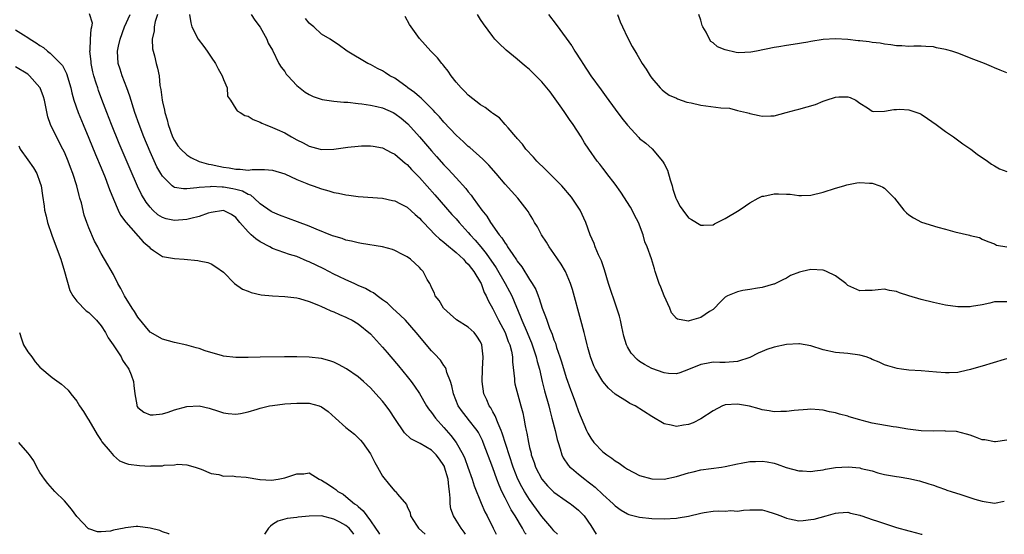
# Model space of a CAD drawing. Units: inches. Extents: x 2559000 to 2562000, y 1545000 to 1548000.
# Drawn here: x 2560946 to 2561107, y 1545000 to 1545084 of the extents above; entities that cross this region are included whole.
import ezdxf

# ---------------------------------------------------------------- set-up
doc = ezdxf.new("R2010")
doc.units = ezdxf.units.IN
doc.header["$MEASUREMENT"] = 0
doc.layers.add('LD25591545_2ft', color=9, linetype='Continuous')

msp = doc.modelspace()

# ---------------------------------------------------------------- linework, layer by layer
at = {"layer": 'LD25591545_2ft'}
for points, elevation in [([(2561028.43, 1545000), (2561028.26, 1545000.26), (2561027.86, 1545001), (2561026.64, 1545003), (2561026.01, 1545004.01), (2561025, 1545005.99), (2561024.5, 1545007), (2561024.02, 1545008.02), (2561023.65, 1545009), (2561023, 1545010.85), (2561021.45, 1545015), (2561021.32, 1545015.32), (2561021, 1545015.99), (2561020.66, 1545016.66), (2561020.43, 1545017), (2561019, 1545018.86), (2561018.88, 1545019), (2561018.05, 1545020.05), (2561017.37, 1545021), (2561016.57, 1545023), (2561016.31, 1545024.31), (2561016.08, 1545025), (2561015.51, 1545026.49), (2561015.4, 1545027), (2561015.29, 1545027.29), (2561015, 1545027.63), (2561014.46, 1545028.46), (2561013.5, 1545029.5), (2561013, 1545030.01), (2561010.48, 1545033), (2561008.71, 1545035), (2561007.86, 1545035.86), (2561006.61, 1545037), (2561005.78, 1545037.78), (2561005, 1545038.35), (2561004.08, 1545039), (2561003.48, 1545039.48), (2561003, 1545039.72), (2561002.21, 1545040.21), (2561001, 1545040.71), (2561000.35, 1545041), (2560999, 1545041.61), (2560997.86, 1545042.14), (2560997, 1545042.56), (2560995.41, 1545043.41), (2560993, 1545044.58), (2560992.69, 1545044.69), (2560991, 1545045.41), (2560989.77, 1545045.77), (2560987, 1545046.75), (2560986.56, 1545047), (2560985, 1545047.81), (2560984.3, 1545048.3), (2560983.5, 1545049), (2560983, 1545049.47), (2560981.65, 1545051), (2560981, 1545051.8), (2560980.29, 1545052.29), (2560979, 1545052.94), (2560977, 1545052.65), (2560976.51, 1545052.51), (2560975, 1545051.97), (2560973.66, 1545051.66), (2560973, 1545051.47), (2560971, 1545051.31), (2560969.6, 1545051.6), (2560969, 1545051.81), (2560968.27, 1545052.27), (2560967.46, 1545053), (2560967, 1545053.48), (2560966.34, 1545054.34), (2560965.6, 1545055.6), (2560964.95, 1545056.95), (2560963.73, 1545059.73), (2560961.94, 1545063.94), (2560960.67, 1545067), (2560959.91, 1545069), (2560959.13, 1545071.13), (2560958.58, 1545072.58), (2560958.43, 1545073), (2560958.19, 1545073.81), (2560957.78, 1545075), (2560957.63, 1545075.63), (2560957.35, 1545077), (2560957.34, 1545077.34), (2560957.16, 1545079), (2560957.19, 1545079.19), (2560957.26, 1545081), (2560957.36, 1545082.64), (2560957.5, 1545083), (2560957.6, 1545083.6), (2560957.1, 1545085.1)], 7806), ([(2561033.57, 1545000), (2561033, 1545000.55), (2561032.65, 1545001), (2561031, 1545002.93), (2561030.13, 1545004.13), (2561029, 1545005.69), (2561028.18, 1545007), (2561027.75, 1545007.75), (2561027.1, 1545009), (2561026.31, 1545011), (2561024.56, 1545016.56), (2561024.39, 1545017), (2561023.87, 1545018.13), (2561023.4, 1545019.4), (2561023, 1545020.03), (2561022.66, 1545020.66), (2561022.43, 1545021), (2561022.02, 1545022.02), (2561021.56, 1545023), (2561021.27, 1545025), (2561021.34, 1545027), (2561021.45, 1545029), (2561021.21, 1545031), (2561021, 1545031.47), (2561020.41, 1545032.41), (2561019.94, 1545033), (2561019, 1545033.87), (2561017.08, 1545035.08), (2561016.01, 1545036.01), (2561014.97, 1545037), (2561014.23, 1545038.23), (2561013.58, 1545039), (2561013.45, 1545039.45), (2561013, 1545040.37), (2561012.82, 1545040.82), (2561012.69, 1545041), (2561012.3, 1545041.7), (2561011.62, 1545043), (2561011.29, 1545043.29), (2561011, 1545043.62), (2561009.53, 1545045), (2561009, 1545045.38), (2561008.23, 1545045.77), (2561007, 1545046.42), (2561006.59, 1545046.59), (2561005, 1545047), (2561001.57, 1545047.57), (2561001, 1545047.65), (2560999.93, 1545047.93), (2560999, 1545048.12), (2560998.36, 1545048.36), (2560997, 1545048.75), (2560996.83, 1545048.83), (2560994.11, 1545049.89), (2560993, 1545050.37), (2560991.11, 1545051.11), (2560988.17, 1545052.17), (2560987, 1545052.66), (2560986.79, 1545052.79), (2560985, 1545054.07), (2560984.03, 1545055), (2560983.45, 1545055.45), (2560983, 1545055.59), (2560982.1, 1545056.1), (2560981, 1545056.39), (2560980.5, 1545056.5), (2560979, 1545056.76), (2560978.75, 1545056.75), (2560977, 1545056.86), (2560976.82, 1545056.82), (2560975, 1545056.73), (2560974.64, 1545056.64), (2560973, 1545056.49), (2560972.48, 1545056.48), (2560971, 1545056.73), (2560970.82, 1545056.82), (2560970.61, 1545057), (2560969, 1545058.56), (2560968.74, 1545059), (2560968.12, 1545060.12), (2560967, 1545062.55), (2560965.97, 1545065), (2560965.2, 1545067), (2560964.52, 1545069), (2560963.68, 1545071.68), (2560963.22, 1545073), (2560962.45, 1545075), (2560962.1, 1545076.1), (2560961.8, 1545077), (2560961.67, 1545079), (2560961.83, 1545079.83), (2560962.09, 1545081), (2560962.84, 1545083), (2560963.75, 1545085)], 7804), ([(2560968.23, 1545085), (2560967.85, 1545083.85), (2560967.65, 1545083), (2560967.64, 1545082.36), (2560967.36, 1545081), (2560967.41, 1545079.41), (2560967.51, 1545079), (2560967.74, 1545078.26), (2560968.01, 1545077), (2560968.22, 1545076.22), (2560968.46, 1545075), (2560968.59, 1545073.41), (2560968.76, 1545072.76), (2560968.95, 1545071), (2560969, 1545070.75), (2560969.37, 1545069.37), (2560969.39, 1545069), (2560969.79, 1545067.79), (2560969.94, 1545067), (2560970.68, 1545065), (2560971, 1545064.38), (2560971.55, 1545063.55), (2560972, 1545063), (2560973, 1545062.04), (2560973.64, 1545061.64), (2560974.99, 1545060.99), (2560976.55, 1545060.55), (2560977, 1545060.49), (2560978.22, 1545060.22), (2560979, 1545060.07), (2560979.94, 1545059.94), (2560981, 1545059.72), (2560981.73, 1545059.73), (2560983, 1545059.56), (2560983.66, 1545059.66), (2560985, 1545059.64), (2560985.69, 1545059.69), (2560987, 1545059.58), (2560989, 1545058.95), (2560991, 1545058.01), (2560992.62, 1545057.38), (2560993, 1545057.22), (2560993.65, 1545057), (2560995, 1545056.51), (2560996.18, 1545056.18), (2560997, 1545055.92), (2560997.79, 1545055.79), (2560999, 1545055.52), (2560999.48, 1545055.48), (2561001, 1545055.27), (2561005, 1545054.95), (2561006.6, 1545054.6), (2561007, 1545054.53), (2561007.94, 1545054.06), (2561009, 1545053.48), (2561010.29, 1545052.29), (2561011, 1545051.73), (2561011.34, 1545051.34), (2561011.66, 1545051), (2561013.61, 1545049), (2561014.31, 1545048.31), (2561015, 1545047.78), (2561015.41, 1545047.41), (2561017, 1545046.09), (2561018.2, 1545045), (2561018.56, 1545044.56), (2561019, 1545044.16), (2561019.5, 1545043.5), (2561019.93, 1545043), (2561021, 1545041.21), (2561021.11, 1545041), (2561021.57, 1545039.57), (2561021.9, 1545039), (2561022.23, 1545038.23), (2561023, 1545036.87), (2561023.94, 1545035), (2561025, 1545033.01), (2561025.54, 1545031.54), (2561025.78, 1545031), (2561026.04, 1545029.96), (2561026.2, 1545029), (2561026.2, 1545028.2), (2561026.55, 1545025.45), (2561026.56, 1545025), (2561026.63, 1545024.63), (2561027.61, 1545021), (2561027.89, 1545019.89), (2561028.07, 1545019), (2561028.28, 1545017.72), (2561028.45, 1545017), (2561028.57, 1545016.57), (2561028.83, 1545015), (2561029, 1545014.21), (2561029.25, 1545013.25), (2561029.3, 1545013), (2561029.75, 1545011.75), (2561029.97, 1545011), (2561030.99, 1545009), (2561031.95, 1545007.95), (2561033, 1545006.87), (2561035, 1545005.46), (2561035.69, 1545005), (2561035.86, 1545004.87), (2561037, 1545003.96), (2561037.48, 1545003.48), (2561037.93, 1545003), (2561039, 1545001.44), (2561039.89, 1545000)], 7802), ([(2560973.41, 1545085), (2560973.63, 1545083.63), (2560973.83, 1545083), (2560974.87, 1545081), (2560975.78, 1545079.78), (2560976.3, 1545079), (2560977, 1545078.03), (2560977.66, 1545077), (2560978.11, 1545076.11), (2560978.78, 1545075), (2560979, 1545074.41), (2560979.57, 1545073), (2560979.67, 1545071.67), (2560980.11, 1545071), (2560981, 1545069.6), (2560981.24, 1545069.24), (2560981.71, 1545069), (2560982.5, 1545068.5), (2560983, 1545068.39), (2560983.85, 1545067.85), (2560985, 1545067.43), (2560985.25, 1545067.25), (2560985.82, 1545067), (2560987, 1545066.56), (2560987.77, 1545066.23), (2560989, 1545065.66), (2560990.12, 1545065), (2560991, 1545064.52), (2560992.01, 1545064.01), (2560993, 1545063.47), (2560994.8, 1545063), (2560995.05, 1545062.95), (2560997, 1545062.99), (2560999.31, 1545063.31), (2561001, 1545063.5), (2561001.53, 1545063.53), (2561003, 1545063.56), (2561003.47, 1545063.47), (2561005, 1545063.22), (2561006.42, 1545062.42), (2561007, 1545062.18), (2561008.69, 1545060.69), (2561009, 1545060.46), (2561009.69, 1545059.69), (2561011, 1545058.36), (2561013.52, 1545055.52), (2561016.32, 1545052.32), (2561017, 1545051.6), (2561017.51, 1545051), (2561019, 1545049.38), (2561019.31, 1545049), (2561020.11, 1545048.11), (2561021.04, 1545047.04), (2561021.94, 1545045.94), (2561023.56, 1545043.56), (2561025.03, 1545041), (2561025.73, 1545039.73), (2561026.09, 1545039), (2561027.55, 1545035.55), (2561027.74, 1545035), (2561028.61, 1545033), (2561029, 1545032.06), (2561029.33, 1545031.33), (2561029.45, 1545031), (2561029.82, 1545029.82), (2561030.1, 1545029), (2561030.25, 1545028.25), (2561030.61, 1545027), (2561031.08, 1545025), (2561031.47, 1545023.46), (2561032.14, 1545021), (2561032.3, 1545020.3), (2561032.67, 1545019), (2561033.17, 1545017), (2561033.5, 1545015.5), (2561033.66, 1545015), (2561034.03, 1545013.97), (2561034.3, 1545013), (2561034.51, 1545012.51), (2561035.31, 1545011.31), (2561035.61, 1545011), (2561035.86, 1545010.8), (2561037, 1545009.83), (2561038.03, 1545009), (2561038.6, 1545008.6), (2561039, 1545008.26), (2561039.71, 1545007.71), (2561041, 1545006.49), (2561042.67, 1545005), (2561043, 1545004.66), (2561043.97, 1545003.97), (2561045, 1545003.34), (2561045.26, 1545003.26), (2561047, 1545002.79), (2561049, 1545002.61), (2561051, 1545002.56), (2561053, 1545002.65), (2561053.28, 1545002.72), (2561055, 1545002.99), (2561057, 1545003.48), (2561057.55, 1545003.55), (2561059, 1545003.77), (2561059.82, 1545003.82), (2561061, 1545003.8), (2561061.88, 1545003.88), (2561063, 1545003.81), (2561063.96, 1545003.96), (2561065, 1545004.03), (2561066, 1545004), (2561067, 1545004.01), (2561067.76, 1545003.76), (2561069, 1545003.43), (2561069.32, 1545003.32), (2561070.08, 1545003), (2561071, 1545002.64), (2561071.47, 1545002.53), (2561073, 1545002.23), (2561073.73, 1545002.27), (2561075, 1545002.4), (2561075.5, 1545002.5), (2561077.46, 1545003), (2561079, 1545003.47), (2561079.5, 1545003.5), (2561081, 1545003.63), (2561081.44, 1545003.44), (2561083, 1545003.12), (2561083.08, 1545003.08), (2561083.3, 1545003), (2561085, 1545002.42), (2561085.85, 1545002.15), (2561087, 1545001.75), (2561089, 1545001.13), (2561091, 1545000.55), (2561092.25, 1545000.25), (2561093, 1545000.04), (2561093.17, 1545000)], 7800), ([(2560983.49, 1545085), (2560984.1, 1545084.1), (2560985, 1545082.94), (2560986.1, 1545081), (2560986.31, 1545080.31), (2560987, 1545079.16), (2560988.03, 1545077), (2560988.39, 1545076.39), (2560989, 1545075.67), (2560989.25, 1545075.25), (2560989.48, 1545075), (2560991, 1545073.38), (2560992.33, 1545072.33), (2560993, 1545071.93), (2560993.62, 1545071.62), (2560995.12, 1545071.12), (2560997, 1545070.84), (2560998.65, 1545070.65), (2560999.33, 1545070.67), (2561001, 1545070.46), (2561001.59, 1545070.41), (2561003, 1545070.17), (2561004.04, 1545069.96), (2561005, 1545069.73), (2561006.7, 1545069), (2561007, 1545068.85), (2561008.04, 1545068.04), (2561009.12, 1545067.12), (2561011, 1545065.03), (2561013, 1545062.71), (2561013.81, 1545061.81), (2561015, 1545060.45), (2561015.71, 1545059.71), (2561017, 1545058.28), (2561018.58, 1545056.58), (2561019, 1545056.03), (2561019.47, 1545055.47), (2561019.79, 1545055), (2561021.21, 1545053), (2561022.03, 1545052.03), (2561022.64, 1545051), (2561024.07, 1545049), (2561024.5, 1545048.5), (2561025, 1545047.61), (2561025.28, 1545047.28), (2561025.43, 1545047), (2561026.26, 1545045.74), (2561026.88, 1545044.88), (2561027, 1545044.65), (2561027.74, 1545043.75), (2561029, 1545041.66), (2561029.43, 1545041), (2561030.02, 1545040.02), (2561030.39, 1545039), (2561030.58, 1545038.58), (2561031.07, 1545037), (2561031.64, 1545035.64), (2561031.83, 1545035), (2561032.29, 1545033.71), (2561032.72, 1545032.72), (2561033, 1545031.83), (2561033.24, 1545031.24), (2561033.44, 1545030.56), (2561033.98, 1545029), (2561034.23, 1545028.23), (2561035, 1545025.67), (2561035.68, 1545023.69), (2561035.86, 1545023.25), (2561035.95, 1545023), (2561036.5, 1545021.5), (2561037, 1545020.08), (2561038.33, 1545017), (2561038.55, 1545016.55), (2561039, 1545015.72), (2561039.51, 1545015), (2561041, 1545013.5), (2561041.62, 1545013), (2561042.45, 1545012.45), (2561043, 1545012), (2561043.65, 1545011.65), (2561044.5, 1545011), (2561045, 1545010.65), (2561047, 1545009.6), (2561049, 1545009.05), (2561051, 1545009.02), (2561053, 1545009.44), (2561055, 1545010.06), (2561055.77, 1545010.23), (2561057, 1545010.53), (2561060.36, 1545011), (2561061, 1545011.11), (2561063, 1545011.54), (2561063.61, 1545011.61), (2561065, 1545011.89), (2561065.91, 1545011.91), (2561067, 1545011.97), (2561067.86, 1545011.86), (2561069, 1545011.64), (2561069.47, 1545011.47), (2561070.92, 1545010.92), (2561073, 1545010.36), (2561073.64, 1545010.36), (2561075, 1545010.26), (2561075.62, 1545010.38), (2561077, 1545010.54), (2561077.36, 1545010.64), (2561079, 1545010.91), (2561081.06, 1545011.06), (2561083, 1545010.86), (2561083.23, 1545010.77), (2561085, 1545010.36), (2561085.94, 1545010.06), (2561087, 1545009.81), (2561089, 1545009.45), (2561089.4, 1545009.4), (2561091, 1545009.14), (2561092.76, 1545008.76), (2561094.28, 1545008.28), (2561095, 1545008.04), (2561095.75, 1545007.75), (2561097, 1545007.33), (2561097.23, 1545007.23), (2561097.9, 1545007), (2561099.49, 1545006.51), (2561101.77, 1545005.77), (2561103, 1545005.42), (2561105, 1545005.09), (2561106.6, 1545005.4)], 7798), ([(2561107, 1545038), (2561105.97, 1545038.03), (2561105, 1545038), (2561104.21, 1545037.79), (2561103, 1545037.55), (2561101.26, 1545037.26), (2561101, 1545037.19), (2561100.82, 1545037.18), (2561099, 1545037.2), (2561097, 1545037.5), (2561095, 1545037.91), (2561093, 1545038.38), (2561091, 1545039), (2561089.49, 1545039.49), (2561089, 1545039.71), (2561087.85, 1545039.85), (2561087, 1545040.11), (2561085.97, 1545039.97), (2561085, 1545039.9), (2561083.88, 1545039.88), (2561083, 1545039.83), (2561081, 1545040.72), (2561080.84, 1545040.84), (2561080.69, 1545041), (2561079, 1545042.25), (2561077.55, 1545043), (2561077.17, 1545043.17), (2561077, 1545043.2), (2561075, 1545043.29), (2561073.56, 1545043), (2561073.11, 1545042.89), (2561071.66, 1545042.34), (2561071, 1545041.91), (2561070.38, 1545041.62), (2561069, 1545040.91), (2561068.89, 1545040.89), (2561067, 1545040.34), (2561066.28, 1545040.28), (2561065, 1545040.04), (2561063.85, 1545039.85), (2561063, 1545039.68), (2561061.38, 1545039), (2561061, 1545038.78), (2561060.08, 1545037.92), (2561059.23, 1545037), (2561059, 1545036.79), (2561058.42, 1545036.42), (2561057, 1545035.45), (2561055.49, 1545035), (2561055.09, 1545034.91), (2561055, 1545034.88), (2561054.08, 1545035), (2561053.17, 1545035.17), (2561053, 1545035.31), (2561052.21, 1545036.21), (2561051.93, 1545037), (2561051.02, 1545039.02), (2561050.44, 1545040.44), (2561050.2, 1545041), (2561049.56, 1545043), (2561049.41, 1545043.41), (2561048.95, 1545045.05), (2561048.25, 1545047), (2561047.86, 1545047.86), (2561047.59, 1545049), (2561046.84, 1545051), (2561046.18, 1545052.18), (2561045.77, 1545053), (2561045.49, 1545053.49), (2561043.94, 1545055.94), (2561043, 1545057.24), (2561041.66, 1545059), (2561041.38, 1545059.38), (2561041, 1545059.86), (2561040.51, 1545060.51), (2561040.08, 1545061), (2561038.68, 1545063), (2561038.01, 1545064.01), (2561037.43, 1545065), (2561036.14, 1545067), (2561035.86, 1545067.39), (2561035.66, 1545067.66), (2561034.79, 1545069), (2561034.29, 1545069.71), (2561033.22, 1545071.22), (2561032.36, 1545072.36), (2561031, 1545074.02), (2561030.05, 1545075), (2561029, 1545076.04), (2561028.46, 1545076.46), (2561027.81, 1545077), (2561027, 1545077.71), (2561025.18, 1545079.18), (2561025, 1545079.37), (2561024.15, 1545080.15), (2561023.36, 1545081), (2561023, 1545081.4), (2561021.48, 1545083.48), (2561021, 1545084.17), (2561020.5, 1545085)], 7792), ([(2561032.08, 1545085), (2561033.36, 1545083.36), (2561035, 1545081.17), (2561035.86, 1545079.96), (2561035.9, 1545079.9), (2561036.42, 1545079), (2561037.44, 1545077.44), (2561037.69, 1545077), (2561039.05, 1545075), (2561040.69, 1545072.69), (2561041.54, 1545071.54), (2561043, 1545069.53), (2561044.08, 1545068.08), (2561045, 1545066.91), (2561046.88, 1545064.88), (2561047, 1545064.76), (2561047.99, 1545063.99), (2561049.03, 1545063.03), (2561050.76, 1545061), (2561050.86, 1545060.86), (2561051, 1545060.59), (2561051.53, 1545059.53), (2561052.01, 1545057.99), (2561052.29, 1545057), (2561052.43, 1545056.43), (2561052.9, 1545055), (2561053, 1545054.75), (2561053.62, 1545053.62), (2561054.06, 1545053), (2561055, 1545051.74), (2561055.48, 1545051.48), (2561057, 1545050.56), (2561057.44, 1545050.56), (2561059, 1545050.64), (2561059.22, 1545050.78), (2561059.65, 1545051), (2561061, 1545051.64), (2561063.24, 1545053), (2561064.3, 1545053.7), (2561065, 1545054.2), (2561066.38, 1545055), (2561067, 1545055.28), (2561067.32, 1545055.32), (2561069, 1545055.67), (2561069.68, 1545055.68), (2561071, 1545055.62), (2561071.62, 1545055.62), (2561073, 1545055.39), (2561073.43, 1545055.43), (2561075, 1545055.44), (2561077, 1545055.96), (2561079, 1545056.6), (2561080.38, 1545057), (2561080.84, 1545057.16), (2561082.52, 1545057.48), (2561083, 1545057.53), (2561084.55, 1545057.45), (2561085, 1545057.45), (2561086.26, 1545057), (2561086.77, 1545056.77), (2561087, 1545056.61), (2561088.64, 1545055), (2561090.2, 1545053), (2561090.6, 1545052.6), (2561091, 1545052.27), (2561091.74, 1545051.74), (2561093.04, 1545051.04), (2561095.75, 1545050.25), (2561097, 1545049.93), (2561098.51, 1545049.49), (2561100.91, 1545048.91), (2561101, 1545048.86), (2561102.54, 1545048.54), (2561103, 1545048.27), (2561103.9, 1545047.9), (2561105, 1545047.52), (2561105.31, 1545047.31), (2561107.03, 1545047.03)], 7790), ([(2561043.37, 1545085), (2561043.83, 1545083.83), (2561044.22, 1545083), (2561045, 1545081.23), (2561045.76, 1545079.76), (2561046.52, 1545078.52), (2561047.43, 1545077), (2561048.06, 1545076.06), (2561048.71, 1545075), (2561049, 1545074.61), (2561050.35, 1545073), (2561050.67, 1545072.67), (2561051, 1545072.44), (2561051.82, 1545071.82), (2561053, 1545071.31), (2561053.2, 1545071.2), (2561054.7, 1545070.7), (2561055.44, 1545070.56), (2561057, 1545070.19), (2561060.26, 1545069.74), (2561061.68, 1545069.68), (2561063, 1545069.34), (2561064.48, 1545069), (2561064.88, 1545068.88), (2561065, 1545068.82), (2561066.51, 1545068.51), (2561067, 1545068.37), (2561068.43, 1545068.43), (2561069, 1545068.46), (2561070.96, 1545068.96), (2561072.56, 1545069.44), (2561073, 1545069.53), (2561075.73, 1545070.27), (2561077, 1545070.82), (2561077.47, 1545071), (2561079, 1545071.5), (2561079.53, 1545071.53), (2561081, 1545071.55), (2561081.42, 1545071.42), (2561082.35, 1545071), (2561083, 1545070.52), (2561084.23, 1545069.77), (2561085, 1545069.23), (2561085.17, 1545069.17), (2561087, 1545069.2), (2561088.52, 1545069.48), (2561089, 1545069.5), (2561089.51, 1545069.51), (2561091, 1545069.44), (2561092.3, 1545069), (2561092.8, 1545068.8), (2561093, 1545068.69), (2561094.02, 1545068.03), (2561095.48, 1545067), (2561097, 1545065.89), (2561098.3, 1545065), (2561099.84, 1545063.84), (2561101.11, 1545063), (2561102.16, 1545062.16), (2561103.85, 1545061), (2561104.51, 1545060.51), (2561105, 1545060.26), (2561105.79, 1545059.79), (2561107, 1545059.36)], 7788), ([(2561107, 1545075.48), (2561105.9, 1545075.9), (2561105, 1545076.3), (2561104.49, 1545076.49), (2561103.36, 1545077), (2561101.64, 1545077.64), (2561099, 1545078.7), (2561098.03, 1545079), (2561097.22, 1545079.22), (2561097, 1545079.31), (2561095.54, 1545079.54), (2561095, 1545079.74), (2561093.76, 1545079.76), (2561093, 1545079.86), (2561091.83, 1545079.83), (2561091, 1545079.77), (2561089.87, 1545079.87), (2561089, 1545079.87), (2561088.05, 1545080.05), (2561087, 1545080.16), (2561086.31, 1545080.31), (2561085, 1545080.44), (2561084.53, 1545080.53), (2561083, 1545080.68), (2561082.72, 1545080.72), (2561081, 1545080.92), (2561079, 1545081.05), (2561077, 1545080.91), (2561075, 1545080.58), (2561074.48, 1545080.48), (2561072.09, 1545080.09), (2561071, 1545079.94), (2561069.73, 1545079.73), (2561069, 1545079.63), (2561066.08, 1545079), (2561065.17, 1545078.83), (2561063.23, 1545078.77), (2561062.79, 1545078.79), (2561061, 1545079.22), (2561059.74, 1545079.74), (2561059, 1545080.39), (2561058.62, 1545080.62), (2561058.43, 1545081), (2561057.89, 1545082.11), (2561057.35, 1545083), (2561057.23, 1545083.23), (2561057, 1545084.06), (2561056.68, 1545085)], 7786), ([(2561107, 1545015.39), (2561105.14, 1545015.14), (2561105, 1545015.11), (2561103.43, 1545015.43), (2561103, 1545015.48), (2561101.87, 1545015.87), (2561101, 1545016.19), (2561100.4, 1545016.4), (2561098.81, 1545016.81), (2561097, 1545016.88), (2561096.9, 1545016.9), (2561095, 1545016.86), (2561093, 1545016.91), (2561090.82, 1545017.18), (2561089, 1545017.52), (2561088.41, 1545017.59), (2561085, 1545018.2), (2561083.37, 1545018.63), (2561083, 1545018.7), (2561081.23, 1545019.23), (2561081, 1545019.32), (2561079.65, 1545019.65), (2561079, 1545019.89), (2561078.03, 1545020.03), (2561077, 1545020.31), (2561076.34, 1545020.34), (2561075, 1545020.46), (2561074.43, 1545020.43), (2561072.24, 1545020.24), (2561071, 1545020.06), (2561070.07, 1545020.07), (2561069, 1545020.02), (2561068.19, 1545020.19), (2561067, 1545020.37), (2561066.54, 1545020.54), (2561064.97, 1545020.97), (2561063, 1545021.3), (2561061, 1545021.16), (2561060.87, 1545021.13), (2561060.56, 1545021), (2561059, 1545020.21), (2561057, 1545018.89), (2561055.74, 1545018.26), (2561055, 1545017.98), (2561054.16, 1545017.84), (2561053, 1545017.63), (2561052.13, 1545017.87), (2561051, 1545018.06), (2561049, 1545019.27), (2561046.29, 1545021), (2561045.42, 1545021.42), (2561045, 1545021.65), (2561043, 1545022.92), (2561041.89, 1545023.89), (2561040.97, 1545024.97), (2561039.77, 1545027), (2561039.53, 1545027.53), (2561038.96, 1545029), (2561038.56, 1545030.56), (2561038.42, 1545031), (2561038.16, 1545032.16), (2561037.92, 1545033), (2561037.41, 1545035), (2561036.02, 1545040.02), (2561035.86, 1545040.55), (2561035.72, 1545041), (2561034.88, 1545043), (2561034.17, 1545044.17), (2561033, 1545045.9), (2561032.22, 1545047), (2561031.78, 1545047.78), (2561030.98, 1545049), (2561030.3, 1545050.3), (2561029.84, 1545051), (2561029.54, 1545051.54), (2561029, 1545052.4), (2561028.78, 1545052.78), (2561028.63, 1545053), (2561027.08, 1545055), (2561025, 1545057.25), (2561023.54, 1545059), (2561022.36, 1545060.36), (2561021.36, 1545061.36), (2561019.24, 1545063.24), (2561019, 1545063.43), (2561018.2, 1545064.2), (2561017, 1545065.3), (2561015, 1545067.41), (2561014.27, 1545068.27), (2561013.6, 1545069), (2561013.33, 1545069.33), (2561011.61, 1545071), (2561011.31, 1545071.31), (2561011, 1545071.55), (2561010.23, 1545072.23), (2561009.14, 1545073), (2561009, 1545073.12), (2561007, 1545074.58), (2561006.18, 1545075), (2561005.47, 1545075.47), (2561005, 1545075.79), (2561004.18, 1545076.18), (2561003, 1545076.82), (2561002.59, 1545077), (2560999.23, 1545079), (2560999, 1545079.19), (2560997.93, 1545079.93), (2560996.45, 1545081), (2560995, 1545081.8), (2560993.73, 1545083), (2560993.31, 1545083.31), (2560993, 1545083.6), (2560992.38, 1545084.38)], 7796), ([(2561107, 1545028.69), (2561106.58, 1545028.58), (2561103, 1545027.5), (2561101.23, 1545027), (2561101.06, 1545026.94), (2561099.45, 1545026.55), (2561099, 1545026.48), (2561097.6, 1545026.4), (2561097, 1545026.39), (2561095.49, 1545026.51), (2561093, 1545026.75), (2561091, 1545026.87), (2561089.8, 1545027), (2561089.1, 1545027.1), (2561087.57, 1545027.57), (2561087, 1545027.73), (2561086.14, 1545028.14), (2561085, 1545028.6), (2561084.73, 1545028.73), (2561084.02, 1545029), (2561083, 1545029.31), (2561081, 1545029.59), (2561079, 1545029.75), (2561077, 1545030.19), (2561075, 1545030.81), (2561073.15, 1545031.15), (2561073, 1545031.17), (2561071, 1545031.03), (2561069, 1545030.61), (2561067.77, 1545030.23), (2561067, 1545029.92), (2561066.37, 1545029.63), (2561065, 1545028.93), (2561063, 1545028.27), (2561061, 1545028.12), (2561060.11, 1545028.11), (2561059, 1545028.14), (2561057.93, 1545027.93), (2561057, 1545027.78), (2561055, 1545026.94), (2561053.59, 1545026.41), (2561053, 1545026.27), (2561051.69, 1545026.31), (2561051, 1545026.4), (2561049, 1545027.12), (2561047.78, 1545027.78), (2561047, 1545028.29), (2561046.58, 1545028.58), (2561045.61, 1545029.61), (2561045, 1545030.66), (2561044.83, 1545031), (2561044.42, 1545032.42), (2561044.08, 1545033.92), (2561043.87, 1545035), (2561043.69, 1545035.69), (2561043.29, 1545037), (2561043, 1545037.81), (2561042.18, 1545040.18), (2561041.92, 1545041), (2561041.26, 1545043.26), (2561040.75, 1545044.75), (2561040.29, 1545045.71), (2561039.75, 1545047), (2561039.56, 1545047.56), (2561038.9, 1545049), (2561038.19, 1545051), (2561037.26, 1545053), (2561035.95, 1545055), (2561035.86, 1545055.12), (2561035.53, 1545055.53), (2561034.61, 1545056.61), (2561034.27, 1545057), (2561031.64, 1545059.64), (2561030.22, 1545061), (2561029.66, 1545061.66), (2561028.38, 1545063), (2561027.83, 1545063.83), (2561027, 1545064.76), (2561026.9, 1545064.9), (2561026.78, 1545065), (2561025.5, 1545066.5), (2561025.05, 1545067.05), (2561024.09, 1545068.09), (2561023, 1545068.83), (2561022.92, 1545068.92), (2561022.78, 1545069), (2561021.78, 1545069.78), (2561021, 1545070.26), (2561019, 1545071.81), (2561018.43, 1545072.43), (2561017.83, 1545073), (2561017, 1545073.96), (2561016.18, 1545075), (2561015.72, 1545075.72), (2561015, 1545076.63), (2561014.85, 1545076.85), (2561014.68, 1545077), (2561013.94, 1545077.94), (2561012.86, 1545079), (2561011, 1545081.07), (2561009.38, 1545083.38), (2561008.68, 1545084.68)], 7794), ([(2560945, 1545082.53), (2560946.33, 1545081.67), (2560947, 1545081.27), (2560947.37, 1545081), (2560948.4, 1545080.4), (2560949, 1545079.95), (2560949.59, 1545079.59), (2560950.21, 1545079), (2560950.68, 1545078.68), (2560951, 1545078.39), (2560952.38, 1545077), (2560952.66, 1545076.66), (2560953.36, 1545075.36), (2560954.02, 1545073), (2560954.19, 1545072.19), (2560954.53, 1545071), (2560955.22, 1545069), (2560956.05, 1545067), (2560957, 1545064.78), (2560958.1, 1545062.1), (2560959, 1545059.95), (2560959.65, 1545058.35), (2560960.16, 1545057), (2560960.37, 1545056.37), (2560961, 1545054.79), (2560961.77, 1545053), (2560962.18, 1545052.18), (2560963.03, 1545051.03), (2560965.85, 1545047.85), (2560966.84, 1545047), (2560967, 1545046.8), (2560967.56, 1545046.44), (2560969, 1545045.46), (2560971, 1545045.09), (2560972.57, 1545045), (2560974.8, 1545044.8), (2560975, 1545044.74), (2560976.45, 1545044.45), (2560977, 1545044.24), (2560977.76, 1545043.76), (2560979, 1545042.87), (2560980.78, 1545041), (2560982.12, 1545040.12), (2560983, 1545039.78), (2560983.54, 1545039.54), (2560985.17, 1545039.17), (2560987, 1545039), (2560989, 1545038.91), (2560991, 1545038.68), (2560991.43, 1545038.57), (2560993, 1545038.08), (2560994.51, 1545037.49), (2560995, 1545037.26), (2560995.62, 1545037), (2560996.56, 1545036.56), (2560997, 1545036.4), (2560997.94, 1545035.94), (2560999, 1545035.52), (2560999.33, 1545035.33), (2561000.01, 1545035), (2561001, 1545034.42), (2561003, 1545032.79), (2561005, 1545030.6), (2561005.74, 1545029.74), (2561006.35, 1545029), (2561007.58, 1545027.58), (2561009, 1545025.83), (2561009.66, 1545025), (2561010.23, 1545024.23), (2561011.02, 1545023.02), (2561012.18, 1545021), (2561012.51, 1545020.51), (2561013, 1545019.92), (2561013.63, 1545019), (2561015, 1545017.49), (2561016.17, 1545016.17), (2561017.04, 1545015), (2561018.14, 1545013), (2561018.41, 1545012.41), (2561018.92, 1545011), (2561019.63, 1545009), (2561019.94, 1545007.94), (2561021.09, 1545005.09), (2561021.69, 1545003.69), (2561022.06, 1545003), (2561023.08, 1545001), (2561023.53, 1545000)], 7808), ([(2561018.52, 1545000), (2561018.34, 1545000.34), (2561017.82, 1545001), (2561017, 1545002.32), (2561016.56, 1545003), (2561016.17, 1545004.17), (2561016.03, 1545005), (2561016.06, 1545005.94), (2561015.93, 1545007), (2561015.8, 1545007.8), (2561015.72, 1545009), (2561015.13, 1545011), (2561015.09, 1545011.09), (2561015, 1545011.27), (2561014.29, 1545012.29), (2561013.73, 1545013), (2561013, 1545013.79), (2561011.13, 1545014.87), (2561009.61, 1545015.61), (2561008.59, 1545016.59), (2561007, 1545018.94), (2561006.18, 1545020.18), (2561005.58, 1545021), (2561005, 1545021.75), (2561003.87, 1545023), (2561003.45, 1545023.45), (2561003, 1545023.96), (2561002.47, 1545024.47), (2561001.88, 1545025), (2561001, 1545025.74), (2560999.08, 1545027.08), (2560997.8, 1545027.8), (2560997, 1545028.18), (2560996.38, 1545028.38), (2560995, 1545028.76), (2560993, 1545028.97), (2560991, 1545029.02), (2560988.98, 1545029.02), (2560985, 1545028.98), (2560983, 1545028.93), (2560981, 1545028.91), (2560979, 1545029.14), (2560978.82, 1545029.18), (2560975.98, 1545030.02), (2560975, 1545030.38), (2560974.52, 1545030.52), (2560973, 1545030.93), (2560971, 1545031.39), (2560969, 1545031.93), (2560967, 1545033.06), (2560965, 1545035.51), (2560964.45, 1545036.45), (2560964.07, 1545037), (2560962.8, 1545039), (2560962.2, 1545040.2), (2560961.71, 1545041), (2560961, 1545042.49), (2560959.57, 1545045), (2560959, 1545045.92), (2560958.62, 1545046.62), (2560958.45, 1545047), (2560957.93, 1545047.93), (2560957, 1545050.11), (2560956.65, 1545051), (2560956.22, 1545052.22), (2560955.76, 1545054.24), (2560955.54, 1545055), (2560955.41, 1545055.41), (2560955.01, 1545057), (2560954.37, 1545059), (2560953.99, 1545059.99), (2560953.62, 1545061), (2560953, 1545062.48), (2560952.75, 1545063), (2560951.7, 1545065), (2560950.73, 1545067), (2560950.27, 1545068.27), (2560949.72, 1545071), (2560949.57, 1545071.57), (2560949.03, 1545073), (2560949, 1545073.05), (2560947.3, 1545075), (2560947, 1545075.24), (2560945, 1545076.44)], 7810), ([(2560945.53, 1545063.53), (2560945.79, 1545063), (2560947, 1545061.22), (2560947.93, 1545059.93), (2560948.5, 1545059), (2560949, 1545057.59), (2560949.18, 1545057), (2560949.4, 1545055.4), (2560949.67, 1545053.67), (2560949.75, 1545053), (2560950.02, 1545052.02), (2560950.25, 1545051), (2560950.93, 1545048.93), (2560951.67, 1545047), (2560952.4, 1545045), (2560953.01, 1545042.99), (2560953.86, 1545039.86), (2560954.36, 1545039), (2560955, 1545038.12), (2560956.55, 1545036.55), (2560957, 1545036.26), (2560958.22, 1545035), (2560959, 1545034.08), (2560959.7, 1545033), (2560960.16, 1545032.16), (2560960.94, 1545031), (2560962.25, 1545029), (2560962.5, 1545028.5), (2560963, 1545027.79), (2560963.31, 1545027.31), (2560963.54, 1545027), (2560963.89, 1545026.11), (2560964.28, 1545025), (2560964.32, 1545024.32), (2560964.49, 1545023), (2560964.82, 1545021.18), (2560964.84, 1545021), (2560964.89, 1545020.89), (2560965, 1545020.75), (2560965.97, 1545019.97), (2560967, 1545019.56), (2560967.52, 1545019.52), (2560969, 1545019.71), (2560969.97, 1545019.97), (2560971, 1545020.35), (2560973, 1545020.92), (2560975, 1545021.04), (2560976.65, 1545020.65), (2560978.15, 1545020.15), (2560979, 1545019.85), (2560979.75, 1545019.75), (2560981, 1545019.63), (2560981.77, 1545019.77), (2560983, 1545020.02), (2560984.47, 1545020.47), (2560985, 1545020.64), (2560986.5, 1545021), (2560987, 1545021.09), (2560989, 1545021.32), (2560991, 1545021.47), (2560992.57, 1545021.43), (2560993, 1545021.44), (2560994.64, 1545021), (2560995, 1545020.87), (2560996.09, 1545020.09), (2560997.27, 1545019), (2560999, 1545017.48), (2561000.38, 1545016.38), (2561001, 1545015.79), (2561001.39, 1545015.39), (2561001.7, 1545015), (2561003, 1545013.14), (2561003.72, 1545011.72), (2561004.16, 1545011), (2561005, 1545009.53), (2561006.11, 1545008.12), (2561007, 1545007.06), (2561007.1, 1545007), (2561007.44, 1545006.56), (2561008.88, 1545004.88), (2561009, 1545004.53), (2561009.49, 1545003.49), (2561009.54, 1545003), (2561010.51, 1545001.49), (2561010.84, 1545001), (2561011.97, 1545000)], 7812), ([(2560945.67, 1545033), (2560945.96, 1545031.96), (2560946.33, 1545031), (2560947, 1545029.82), (2560947.65, 1545029), (2560948.21, 1545028.21), (2560949, 1545027.36), (2560951, 1545025.64), (2560952.53, 1545024.53), (2560953, 1545024.12), (2560953.59, 1545023.59), (2560954.03, 1545023), (2560955, 1545021.75), (2560955.46, 1545021), (2560956.09, 1545020.09), (2560956.77, 1545019), (2560957, 1545018.67), (2560958.34, 1545016.34), (2560959, 1545015.34), (2560959.13, 1545015.13), (2560960.46, 1545013.54), (2560961, 1545012.87), (2560962.01, 1545012.01), (2560963, 1545011.65), (2560963.46, 1545011.46), (2560965.25, 1545011.25), (2560967, 1545011.15), (2560967.18, 1545011.18), (2560969, 1545011.19), (2560969.29, 1545011.29), (2560971, 1545011.39), (2560971.5, 1545011.5), (2560973, 1545011.39), (2560974.38, 1545011), (2560975, 1545010.76), (2560975.34, 1545010.66), (2560977, 1545009.92), (2560978.23, 1545009.77), (2560979, 1545009.51), (2560980.46, 1545009.54), (2560981, 1545009.43), (2560982.67, 1545009.33), (2560984.94, 1545008.94), (2560985, 1545008.95), (2560986.84, 1545008.84), (2560987.92, 1545009), (2560989, 1545009.23), (2560989.36, 1545009.36), (2560991, 1545009.88), (2560992.13, 1545009.87), (2560993, 1545010.04), (2560994.63, 1545009), (2560995, 1545008.86), (2560996.16, 1545008.16), (2560997, 1545007.57), (2560997.34, 1545007.34), (2560997.69, 1545007), (2560998.54, 1545006.54), (2560999, 1545006.21), (2561000.42, 1545005), (2561000.77, 1545004.77), (2561001, 1545004.54), (2561001.84, 1545003.84), (2561002.41, 1545003), (2561003, 1545002.22), (2561003.85, 1545001), (2561004.3, 1545000.3), (2561004.46, 1545000)], 7814), ([(2560970.14, 1545000), (2560970.07, 1545000.07), (2560969, 1545000.43), (2560968.6, 1545000.6), (2560967, 1545001.02), (2560965, 1545001.29), (2560964.71, 1545001.29), (2560962.95, 1545001.05), (2560962.76, 1545001), (2560961, 1545000.68), (2560960.53, 1545000.53), (2560959, 1545000.42), (2560958.4, 1545000.4), (2560957, 1545000.88), (2560956.92, 1545000.92), (2560955, 1545002.94), (2560954.13, 1545004.13), (2560953, 1545005.49), (2560951.44, 1545007), (2560950.29, 1545008.29), (2560949.72, 1545009), (2560949, 1545010.12), (2560948.49, 1545011), (2560948.01, 1545012.01), (2560947.27, 1545013), (2560947, 1545013.34), (2560945.53, 1545015)], 7816), ([(2561000.31, 1545000), (2561000.18, 1545000.18), (2560999.52, 1545001), (2560999, 1545001.47), (2560998, 1545002), (2560997, 1545002.5), (2560995, 1545003), (2560993.01, 1545002.99), (2560991.2, 1545002.8), (2560991, 1545002.76), (2560989.42, 1545002.58), (2560989, 1545002.47), (2560987.87, 1545002.13), (2560987, 1545001.61), (2560986.65, 1545001.35), (2560986.32, 1545001), (2560985.72, 1545000)], 7816)]:
    msp.add_lwpolyline(points, dxfattribs=dict(at, elevation=elevation))

doc.saveas('drawing.dxf')
